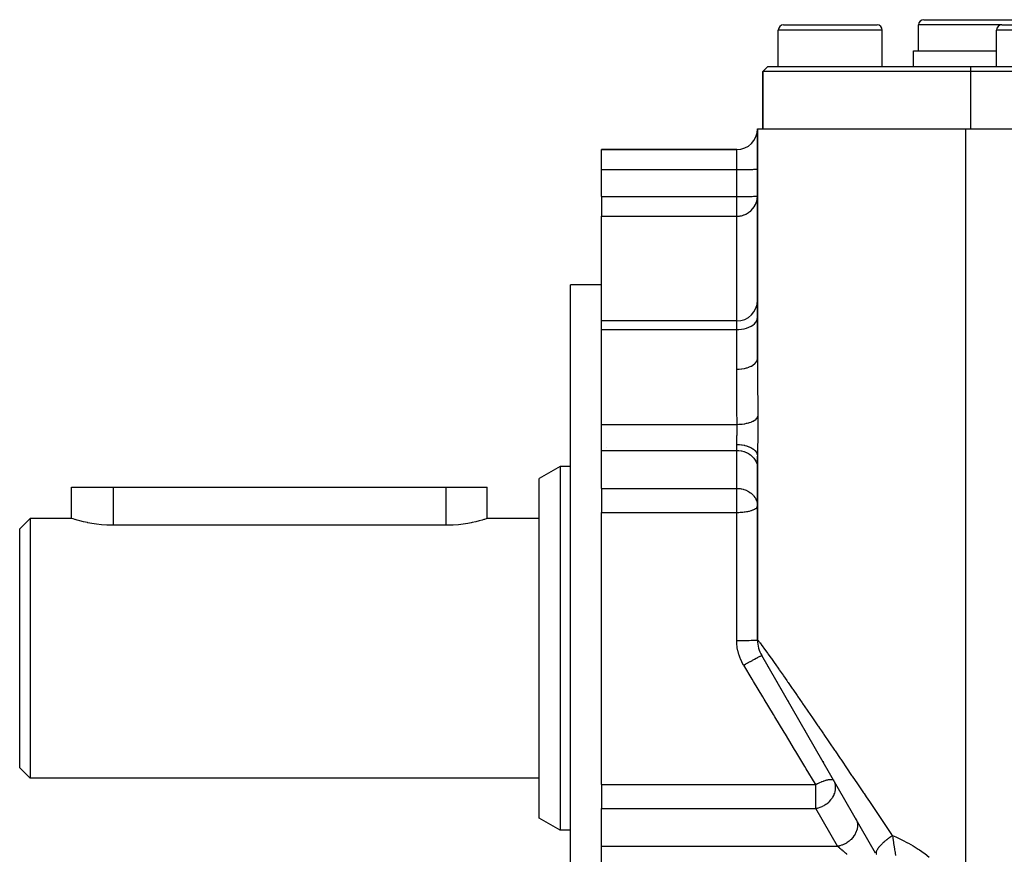
# Model space of a CAD drawing. Extents: x 24 to 960, y -471 to 283.
# Drawn here: x 24 to 119, y -112 to -32 of the extents above; entities that cross this region are included whole.
import ezdxf

# ---------------------------------------------------------------- set-up
doc = ezdxf.new("R2010")
doc.units = 0
doc.linetypes.add('DASHED', pattern=[11.05, 8.7, -2.35])
doc.layers.get('0').update_dxf_attribs({"linetype": 'CONTINUOUS'})
doc.layers.add('NEVIDI', color=4, linetype='DASHED')

msp = doc.modelspace()

# ---------------------------------------------------------------- linework, layer by layer
at = {"color": 2}
for p, q in [((111, -31.91632), (117.5, -31.91632)), ((117.5, -31.91632), (124, -31.91632)), ((97, -36.41632), (97, -32.91632)), ((97.5, -32.41632), (102, -32.41632)), ((102, -32.41632), (106.5, -32.41632)), ((107, -36.41632), (107, -32.91632)), ((110.5, -34.91632), (110.5, -32.41632)), ((118, -36.41632), (118, -32.91632)), ((118.5, -32.41632), (123, -32.41632)), ((110, -36.41632), (110, -34.91632)), ((110, -34.91632), (117.5, -34.91632)), ((117.5, -34.91632), (118, -34.91632)), ((95.5, -36.91632), (96, -36.41632)), ((96, -36.41632), (95.5, -36.91632)), ((95.5, -42.41632), (95.5, -36.91632)), ((95.5, -36.91632), (95.5, -42.41632)), ((115.5, -36.91632), (95.5, -36.91632)), ((96, -36.41632), (115.5, -36.41632)), ((115.5, -36.41632), (169, -36.41632)), ((169.5, -36.91632), (115.5, -36.91632)), ((95, -42.41632), (95, -64.518303)), ((95, -42.41632), (115, -42.41632)), ((95, -64.518303), (95, -42.41632)), ((115, -42.41632), (170, -42.41632)), ((93, -44.41632), (80, -44.41632)), ((80, -44.41632), (93, -44.41632)), ((80, -46.346521), (80, -44.41632)), ((80, -48.938387), (80, -46.346521)), ((80, -48.938387), (80, -50.82579)), ((80, -60.910378), (80, -50.82579)), ((80, -57.41632), (77, -57.41632)), ((77, -92.41632), (77, -57.41632)), ((93, -60.910378), (80, -60.910378)), ((80, -61.741826), (80, -60.910378)), ((80, -70.855137), (80, -61.741826)), ((80, -73.372612), (80, -70.855137)), ((80, -77.014143), (80, -73.372612)), ((80.5, -73.073861), (80.5, -73.075429)), ((95, -73.910579), (95, -91.612472)), ((95, -91.612472), (95, -73.910579)), ((76, -74.91632), (74, -76.07102)), ((77, -74.91632), (76, -74.91632)), ((76, -74.91632), (76, -92.41632)), ((74, -92.41632), (74, -76.07102)), ((29.000035, -79.91632), (29, -76.91632)), ((29, -76.91632), (33, -76.91632)), ((33, -76.91632), (65, -76.91632)), ((65, -76.91632), (69, -76.91632)), ((69, -79.91632), (69, -76.91632)), ((69, -79.91632), (69, -76.91632)), ((80, -77.014143), (80, -78.710239)), ((80, -78.710239), (80, -79.326243)), ((80, -105.506397), (80, -79.326243)), ((25, -79.91632), (24, -80.91632)), ((29.000035, -79.91632), (25, -79.91632)), ((25, -79.91632), (25, -92.41632)), ((29.032933, -79.926832), (29.000035, -79.91632)), ((29.131336, -79.957709), (29.032933, -79.926832)), ((29.293383, -80.007082), (29.131336, -79.957709)), ((29.334523, -80.019315), (29.293383, -80.007082)), ((29.516491, -80.071904), (29.334523, -80.019315)), ((29.797046, -80.148124), (29.516491, -80.071904)), ((30.13036, -80.230885), (29.797046, -80.148124)), ((30.511075, -80.314863), (30.13036, -80.230885)), ((30.568691, -80.326583), (30.511075, -80.314863)), ((30.932652, -80.394517), (30.568691, -80.326583)), ((31.388367, -80.464442), (30.932652, -80.394517)), ((31.870655, -80.519845), (31.388367, -80.464442)), ((32.371498, -80.556943), (31.870655, -80.519845)), ((66.215635, -80.511386), (65.726301, -80.551346)), ((66.685576, -80.454224), (66.215635, -80.511386)), ((67.128749, -80.383779), (66.685576, -80.454224)), ((67.431466, -80.326583), (67.128749, -80.383779)), ((67.538134, -80.304682), (67.431466, -80.326583)), ((67.906982, -80.222027), (67.538134, -80.304682)), ((68.229709, -80.141087), (67.906982, -80.222027)), ((68.501076, -80.066925), (68.229709, -80.141087)), ((68.66549, -80.019313), (68.501076, -80.066925)), ((68.716724, -80.004072), (68.66549, -80.019313)), ((68.873293, -79.956298), (68.716724, -80.004072)), ((68.968084, -79.926464), (68.873293, -79.956298)), ((69, -79.91632), (68.968084, -79.926464)), ((74, -79.91632), (69, -79.91632)), ((24, -92.41632), (24, -80.91632)), ((32.882728, -80.573031), (32.371498, -80.556943)), ((33, -80.5736), (32.882728, -80.573031)), ((65, -80.5736), (33, -80.5736)), ((65.225429, -80.571444), (65, -80.5736)), ((65.726301, -80.551346), (65.225429, -80.571444)), ((24, -103.91632), (24, -92.41632)), ((25, -92.41632), (25, -104.91632)), ((74, -108.761619), (74, -92.41632)), ((76, -92.41632), (76, -109.91632)), ((77, -127.41632), (77, -92.41632)), ((106.369934, -112.109623), (95.401924, -93.112472)), ((95.613255, -93.478509), (95.629796, -93.507159)), ((95.788411, -93.781887), (95.809854, -93.819028)), ((96.004534, -94.156224), (96.029991, -94.200316)), ((96.255582, -94.591052), (96.284422, -94.641004)), ((96.847757, -95.61673), (96.882783, -95.677395)), ((97.18186, -96.195413), (97.218943, -96.259643)), ((97.534019, -96.805369), (97.57287, -96.872661)), ((97.902467, -97.44354), (97.943029, -97.513796)), ((99.092143, -99.50412), (99.137086, -99.581963)), ((99.548301, -100.294208), (99.56002, -100.314506)), ((100.425512, -101.813582), (100.435881, -101.831542)), ((25, -104.91632), (24, -103.91632)), ((101.288616, -103.308521), (101.3378, -103.393712)), ((74, -104.91632), (25, -104.91632)), ((80, -105.506397), (80, -106.1224)), ((80, -106.1224), (80, -107.818496)), ((80, -111.460028), (80, -107.818496)), ((76, -109.91632), (74, -108.761619)), ((77, -109.91632), (76, -109.91632)), ((80, -113.977502), (80, -111.460028))]:
    msp.add_line(p, q, dxfattribs=at)
for centre, radius, start, end in [((111, -32.41632), 0.5, 90, 180), ((97.5, -32.91632), 0.5, 90, 180), ((106.5, -32.91632), 0.5, 0, 90), ((118.5, -32.91632), 0.5, 90, 180), ((93, -42.41632), 2, 270, 360), ((93, -58.910378), 2, 270, 360), ((98, -91.612472), 3, 180.000005, 210)]:
    msp.add_arc(centre, radius, start, end, dxfattribs=at)
at = {"layer": 'NEVIDI', "color": 7, "linetype": 'CONTINUOUS'}
for p, q in [((102, -32.91632), (97, -32.91632)), ((107, -32.91632), (102, -32.91632)), ((117.5, -32.41632), (110.5, -32.41632)), ((118.5, -32.41632), (117.5, -32.41632)), ((123, -32.91632), (118, -32.91632)), ((115.5, -36.41632), (115.5, -36.91632)), ((115.5, -36.91632), (115.5, -42.41632)), ((115, -42.41632), (115, -119.35243)), ((93, -46.346521), (93, -44.41632)), ((80, -46.346521), (93, -46.346521)), ((93, -46.346521), (93.182281, -46.34623)), ((93, -48.938387), (93, -46.346521)), ((93.182281, -46.34623), (93.187759, -46.346213)), ((93.187759, -46.346213), (93.431576, -46.344876)), ((93.431576, -46.344876), (93.452509, -46.344711)), ((93.452509, -46.344711), (93.673927, -46.342439)), ((93.673927, -46.342439), (93.70912, -46.341986)), ((93.70912, -46.341986), (93.905616, -46.338955)), ((93.905616, -46.338955), (93.953152, -46.338084)), ((93.953152, -46.338084), (94.122859, -46.334482)), ((94.122859, -46.334482), (94.179895, -46.33308)), ((94.179895, -46.33308), (94.322166, -46.329093)), ((94.322166, -46.329093), (94.385463, -46.327061)), ((94.385463, -46.327061), (94.50054, -46.322868)), ((94.50054, -46.322868), (94.566068, -46.320135)), ((94.566068, -46.320135), (94.655049, -46.315909)), ((94.655049, -46.315909), (94.718519, -46.312427)), ((94.718519, -46.312427), (94.783216, -46.308327)), ((94.783216, -46.308327), (94.839919, -46.304084)), ((94.839919, -46.304084), (94.883035, -46.300241)), ((94.883035, -46.300241), (94.928313, -46.295242)), ((94.928313, -46.295242), (94.95288, -46.291784)), ((94.95288, -46.291784), (94.981998, -46.286066)), ((94.981998, -46.286066), (94.991676, -46.283083)), ((94.991676, -46.283083), (95, -46.276722)), ((80, -48.938387), (93, -48.938387)), ((93, -48.938387), (93.112697, -48.938276)), ((93, -50.82579), (93, -48.938387)), ((93.112697, -48.938276), (93.182257, -48.938097)), ((93.182257, -48.938097), (93.362949, -48.937228)), ((93.362949, -48.937228), (93.431522, -48.936743)), ((93.431522, -48.936743), (93.607486, -48.935089)), ((93.607486, -48.935089), (93.673996, -48.934304)), ((93.673996, -48.934304), (93.842426, -48.931893)), ((93.842426, -48.931893), (93.905614, -48.930822)), ((93.905614, -48.930822), (94.063886, -48.927693)), ((94.063886, -48.927693), (94.122874, -48.926348)), ((94.122874, -48.926348), (94.268543, -48.922551)), ((94.268543, -48.922551), (94.322257, -48.920956)), ((94.322257, -48.920956), (94.453074, -48.916549)), ((94.453074, -48.916549), (94.50054, -48.914735)), ((94.50054, -48.914735), (94.614541, -48.909782)), ((94.614541, -48.909782), (94.655044, -48.907776)), ((94.655044, -48.907776), (94.750325, -48.902359)), ((94.750325, -48.902359), (94.783235, -48.900192)), ((94.783235, -48.900192), (94.858196, -48.894402)), ((94.858196, -48.894402), (94.883008, -48.892111)), ((94.883008, -48.892111), (94.936547, -48.886031)), ((94.928324, -49.387863), (94.970221, -49.205077)), ((94.936547, -48.886031), (94.952869, -48.883652)), ((94.952869, -48.883652), (94.984072, -48.87738)), ((94.970221, -49.205077), (94.982007, -49.130531)), ((94.982007, -49.130531), (94.998255, -48.950335)), ((94.984072, -48.87738), (94.991674, -48.874951)), ((94.991674, -48.874951), (95, -48.868588)), ((94.385447, -50.280128), (94.530163, -50.128896)), ((94.530163, -50.128896), (94.566036, -50.085966)), ((94.566036, -50.085966), (94.686827, -49.920124)), ((94.686827, -49.920124), (94.703044, -49.894785)), ((94.703044, -49.894785), (94.718412, -49.869951)), ((94.718412, -49.869951), (94.813392, -49.694106)), ((94.813392, -49.694106), (94.839959, -49.635746)), ((94.839959, -49.635746), (94.908311, -49.454401)), ((94.908311, -49.454401), (94.928324, -49.387863)), ((80, -50.82579), (93, -50.82579)), ((93, -50.82579), (93.02477, -50.82564)), ((93, -60.910378), (93, -50.82579)), ((93.02477, -50.82564), (93.078469, -50.824283)), ((93.078469, -50.824283), (93.132581, -50.821485)), ((93.132581, -50.821485), (93.187644, -50.817156)), ((93.187644, -50.817156), (93.190545, -50.816887)), ((93.190545, -50.816887), (93.255868, -50.809707)), ((93.255868, -50.809707), (93.274781, -50.807229)), ((93.274781, -50.807229), (93.332637, -50.79853)), ((93.332637, -50.79853), (93.425653, -50.78095)), ((93.425653, -50.78095), (93.452494, -50.775039)), ((93.452494, -50.775039), (93.542359, -50.752451)), ((93.542359, -50.752451), (93.622324, -50.728628)), ((93.622324, -50.728628), (93.698082, -50.702696)), ((93.698082, -50.702696), (93.709205, -50.698605)), ((93.709205, -50.698605), (93.893628, -50.619553)), ((93.893628, -50.619553), (93.921784, -50.605519)), ((93.921784, -50.605519), (93.95308, -50.589267)), ((93.95308, -50.589267), (94.132899, -50.481511)), ((94.132899, -50.481511), (94.179906, -50.448906)), ((94.179906, -50.448906), (94.24539, -50.400029)), ((94.24539, -50.400029), (94.34517, -50.316956)), ((94.34517, -50.316956), (94.385447, -50.280128)), ((94.981997, -60.729711), (95, -60.573274)), ((93, -61.741826), (93, -60.910378)), ((93.953087, -61.600608), (94.179895, -61.516811)), ((94.179895, -61.516811), (94.385463, -61.416029)), ((94.385463, -61.416029), (94.566088, -61.300074)), ((94.566088, -61.300074), (94.718519, -61.171035)), ((94.718519, -61.171035), (94.839921, -61.031359)), ((94.839921, -61.031359), (94.928313, -60.883331)), ((94.928313, -60.883331), (94.981997, -60.729711)), ((80, -61.741826), (93, -61.741826)), ((93, -61.741826), (93.187759, -61.736665)), ((93, -65.542084), (93, -61.741826)), ((93.187759, -61.736665), (93.452449, -61.711532)), ((93.452449, -61.711532), (93.70912, -61.665909)), ((93.70912, -61.665909), (93.953087, -61.600608)), ((93.990022, -65.407852), (94.179895, -65.344946)), ((94.179895, -65.344946), (94.203823, -65.335856)), ((94.203823, -65.335856), (94.212955, -65.332312)), ((94.212955, -65.332312), (94.385463, -65.256649)), ((94.385463, -65.256649), (94.406084, -65.246363)), ((94.406084, -65.246363), (94.414214, -65.242225)), ((94.414214, -65.242225), (94.566089, -65.15506)), ((94.566089, -65.15506), (94.583147, -65.143909)), ((94.583147, -65.143909), (94.590202, -65.139202)), ((94.590202, -65.139202), (94.71852, -65.042007)), ((94.71852, -65.042007), (94.732052, -65.030193)), ((94.732052, -65.030193), (94.737775, -65.025085)), ((94.737775, -65.025085), (94.839922, -64.919636)), ((94.839922, -64.919636), (94.849985, -64.907325)), ((94.849985, -64.907325), (94.854293, -64.901913)), ((94.854293, -64.901913), (94.928313, -64.789947)), ((94.928313, -64.789947), (94.934797, -64.777586)), ((94.934797, -64.777586), (94.937678, -64.771885)), ((94.937678, -64.771885), (94.981997, -64.655359)), ((94.981997, -64.655359), (94.985074, -64.643147)), ((94.985074, -64.643147), (94.986438, -64.637327)), ((94.986438, -64.637327), (95, -64.518303)), ((95, -64.518303), (95.000025, -64.637135)), ((95.000025, -64.637135), (95.002797, -65.845668)), ((93, -65.542084), (93.187759, -65.537562)), ((93.000763, -66.166319), (93, -65.542084)), ((93.002279, -66.639589), (93.000763, -66.166319)), ((93.187759, -65.537562), (93.220961, -65.535816)), ((93.220961, -65.535816), (93.232517, -65.535141)), ((93.232517, -65.535141), (93.452449, -65.515542)), ((93.452449, -65.515542), (93.484137, -65.511636)), ((93.484137, -65.511636), (93.495405, -65.510179)), ((93.495405, -65.510179), (93.70912, -65.475572)), ((93.70912, -65.475572), (93.738597, -65.469713)), ((93.738597, -65.469713), (93.749398, -65.467498)), ((93.749398, -65.467498), (93.953086, -65.418361)), ((93.953086, -65.418361), (93.980052, -65.41074)), ((93.980052, -65.41074), (93.990022, -65.407852)), ((95.002797, -65.845668), (95.003557, -66.025835)), ((95.003557, -66.025835), (95.010603, -67.252368)), ((93.003012, -66.811853), (93.002279, -66.639589)), ((93.010193, -67.984295), (93.003012, -66.811853)), ((95.010603, -67.252368), (95.01189, -67.435176)), ((93.011546, -68.159134), (93.010193, -67.984295)), ((93.021713, -69.299677), (93.011546, -68.159134)), ((95.01189, -67.435176), (95.021839, -68.679351)), ((95.021839, -68.679351), (95.023464, -68.86489)), ((95.023464, -68.86489), (95.034502, -70.063975)), ((93.022201, -69.349532), (93.021713, -69.299677)), ((93.023962, -69.527017), (93.022201, -69.349532)), ((93.036646, -70.73471), (93.023962, -69.527017)), ((95.010832, -70.151165), (95.033827, -70.068539)), ((95.033827, -70.068539), (95.034502, -70.063975)), ((95.034502, -70.063975), (95.036084, -70.262845)), ((80, -70.855137), (93.037952, -70.855137)), ((93.037952, -70.855137), (93.036646, -70.73471)), ((93.037958, -70.855135), (93.217678, -70.850244)), ((93.039446, -70.93853), (93.037958, -70.855135)), ((93.039674, -70.954193), (93.039446, -70.93853)), ((93.040674, -71.045048), (93.039674, -70.954193)), ((93.040795, -71.061259), (93.040674, -71.045048)), ((93.040898, -71.077336), (93.040795, -71.061259)), ((93.217678, -70.850244), (93.261919, -70.848016)), ((93.261919, -70.848016), (93.272875, -70.847401)), ((93.272875, -70.847401), (93.472104, -70.831769)), ((93.472104, -70.831769), (93.515398, -70.827229)), ((93.515398, -70.827229), (93.526147, -70.826038)), ((93.526147, -70.826038), (93.719334, -70.800066)), ((93.719334, -70.800066), (93.760964, -70.793293)), ((93.760964, -70.793293), (93.771205, -70.79156)), ((93.771205, -70.79156), (93.955266, -70.755658)), ((93.955266, -70.755658), (93.994542, -70.746762)), ((93.994542, -70.746762), (94.004256, -70.744491)), ((94.004256, -70.744491), (94.175996, -70.699285)), ((94.175996, -70.699285), (94.212266, -70.688413)), ((94.212266, -70.688413), (94.221274, -70.685635)), ((94.221274, -70.685635), (94.37786, -70.631876)), ((94.37786, -70.631876), (94.410527, -70.61921)), ((94.410527, -70.61921), (94.418501, -70.616033)), ((94.418501, -70.616033), (94.557518, -70.554543)), ((94.557518, -70.554543), (94.58603, -70.540298)), ((94.58603, -70.540298), (94.592966, -70.536735)), ((94.592966, -70.536735), (94.711987, -70.468581)), ((94.711987, -70.468581), (94.735873, -70.452993)), ((94.735873, -70.452993), (94.741655, -70.449103)), ((94.741655, -70.449103), (94.838705, -70.375412)), ((94.838705, -70.375412), (94.857576, -70.358741)), ((94.857576, -70.358741), (94.862205, -70.354501)), ((94.862205, -70.354501), (94.935561, -70.276579)), ((94.935561, -70.276579), (94.949108, -70.259102)), ((94.949108, -70.259102), (94.952386, -70.254664)), ((94.952386, -70.254664), (95.000965, -70.17372)), ((95.000965, -70.17372), (95.008962, -70.155727)), ((95.008962, -70.155727), (95.010832, -70.151165)), ((95.036524, -71.044503), (95.035086, -71.266188)), ((95.036084, -70.262845), (95.036278, -70.29437)), ((95.036278, -70.29437), (95.037197, -70.508996)), ((95.036683, -71.011618), (95.036524, -71.044503)), ((95.037357, -70.791845), (95.036683, -71.011618)), ((95.037197, -70.508996), (95.037275, -70.541279)), ((95.037275, -70.541279), (95.037398, -70.7593)), ((95.037398, -70.7593), (95.037357, -70.791845)), ((93.019535, -72.084398), (93.023716, -71.973856)), ((93.023716, -71.973856), (93.024326, -71.957333)), ((93.024326, -71.957333), (93.027964, -71.855208)), ((93.027964, -71.855208), (93.028293, -71.845599)), ((93.028293, -71.845599), (93.028857, -71.828876)), ((93.028857, -71.828876), (93.032426, -71.715814)), ((93.032426, -71.715814), (93.032918, -71.698938)), ((93.032918, -71.698938), (93.035909, -71.585494)), ((93.035909, -71.585494), (93.03601, -71.581236)), ((93.03601, -71.581236), (93.036302, -71.56872)), ((93.036302, -71.56872), (93.038571, -71.456357)), ((93.038571, -71.456357), (93.038851, -71.439767)), ((93.038851, -71.439767), (93.040331, -71.328603)), ((93.040331, -71.328603), (93.040487, -71.312343)), ((93.040487, -71.312343), (93.040511, -71.309639)), ((93.040511, -71.309639), (93.041118, -71.202303)), ((93.041146, -71.186063), (93.040898, -71.077336)), ((93.041118, -71.202303), (93.041146, -71.186063)), ((95.029044, -71.81593), (95.025761, -72.040231)), ((95.0295, -71.782409), (95.029044, -71.81593)), ((95.032295, -71.556562), (95.0295, -71.782409)), ((95.032663, -71.523341), (95.032295, -71.556562)), ((95.034818, -71.299312), (95.032663, -71.523341)), ((95.035086, -71.266188), (95.034818, -71.299312)), ((93, -72.793547), (93.000513, -72.702381)), ((93, -72.793547), (93.011544, -72.793566)), ((93, -73.372612), (93, -72.793547)), ((93.000513, -72.702381), (93.000689, -72.68789)), ((93.000689, -72.68789), (93.001525, -72.634626)), ((93.001525, -72.634626), (93.002459, -72.588761)), ((93.002459, -72.588761), (93.002801, -72.573775)), ((93.002801, -72.573775), (93.005565, -72.471359)), ((93.005565, -72.471359), (93.006037, -72.455892)), ((93.006037, -72.455892), (93.008282, -72.386817)), ((93.008282, -72.386817), (93.00955, -72.350163)), ((93.00955, -72.350163), (93.01011, -72.33434)), ((93.01011, -72.33434), (93.014102, -72.226158)), ((93.011544, -72.793566), (93.187766, -72.798487)), ((93.014102, -72.226158), (93.014715, -72.210017)), ((93.014715, -72.210017), (93.017973, -72.125045)), ((93.017973, -72.125045), (93.01891, -72.100701)), ((93.01891, -72.100701), (93.019535, -72.084398)), ((93.187766, -72.798487), (93.232516, -72.801127)), ((93.232516, -72.801127), (93.278208, -72.804412)), ((93.278208, -72.804412), (93.452593, -72.822527)), ((93.452593, -72.822527), (93.495383, -72.828358)), ((93.495383, -72.828358), (93.539899, -72.835022)), ((93.539899, -72.835022), (93.709134, -72.86612)), ((93.709134, -72.86612), (93.749399, -72.874925)), ((93.749399, -72.874925), (93.791942, -72.884848)), ((93.791942, -72.884848), (93.953099, -72.928544)), ((93.953099, -72.928544), (93.990019, -72.940004)), ((93.990019, -72.940004), (94.029829, -72.953011)), ((94.029829, -72.953011), (94.17991, -73.008644)), ((95.012387, -72.825646), (95.008803, -73.038456)), ((95.012941, -72.79374), (95.012387, -72.825646)), ((95.016731, -72.577791), (95.012941, -72.79374)), ((95.017298, -72.545507), (95.016731, -72.577791)), ((95.021083, -72.327062), (95.017298, -72.545507)), ((95.021636, -72.294429), (95.021083, -72.327062)), ((95.025244, -72.07342), (95.021636, -72.294429)), ((95.025761, -72.040231), (95.025244, -72.07342)), ((80, -73.372612), (93, -73.372612)), ((93, -77.014143), (93, -73.372612)), ((93, -73.372612), (93.182281, -73.379671)), ((93.182281, -73.379671), (93.187759, -73.380103)), ((93.187759, -73.380103), (93.431576, -73.412571)), ((93.431576, -73.412571), (93.452509, -73.416595)), ((93.452509, -73.416595), (93.673927, -73.471803)), ((93.673927, -73.471803), (93.70912, -73.482802)), ((93.70912, -73.482802), (93.905616, -73.556455)), ((93.905616, -73.556455), (93.953152, -73.577613)), ((93.953152, -73.577613), (94.122859, -73.665147)), ((94.122859, -73.665147), (94.179895, -73.69921)), ((94.179895, -73.69921), (94.322166, -73.796105)), ((94.17991, -73.008644), (94.212952, -73.022424)), ((94.212952, -73.022424), (94.24931, -73.038288)), ((94.24931, -73.038288), (94.385479, -73.104986)), ((94.322166, -73.796105), (94.385463, -73.845491)), ((94.385463, -73.845491), (94.50054, -73.947365)), ((94.385479, -73.104986), (94.414214, -73.120715)), ((94.414214, -73.120715), (94.446472, -73.139153)), ((94.446472, -73.139153), (94.566073, -73.215817)), ((94.566073, -73.215817), (94.590197, -73.233125)), ((94.590197, -73.233125), (94.617769, -73.253802)), ((94.617769, -73.253802), (94.718509, -73.339166)), ((94.718509, -73.339166), (94.737768, -73.357636)), ((94.737768, -73.357636), (94.760154, -73.380184)), ((94.760154, -73.380184), (94.83992, -73.472686)), ((94.83992, -73.472686), (94.854293, -73.492025)), ((94.854293, -73.492025), (94.871095, -73.516041)), ((94.871095, -73.516041), (94.92831, -73.614194)), ((94.92831, -73.614194), (94.937674, -73.633895)), ((94.937674, -73.633895), (94.948595, -73.65895)), ((94.948595, -73.65895), (94.981992, -73.761038)), ((94.981992, -73.761038), (94.986431, -73.78071)), ((94.986431, -73.78071), (94.991269, -73.806358)), ((94.991269, -73.806358), (95, -73.910579)), ((95.000365, -73.76009), (95, -73.910579)), ((95.000509, -73.731774), (95.000365, -73.76009)), ((95.002021, -73.537645), (95.000509, -73.731774)), ((95.002316, -73.508586), (95.002021, -73.537645)), ((95.00475, -73.307753), (95.002316, -73.508586)), ((95.005168, -73.277427), (95.00475, -73.307753)), ((95.008298, -73.06977), (95.005168, -73.277427)), ((95.008803, -73.038456), (95.008298, -73.06977)), ((94.50054, -73.947365), (94.566068, -74.013772)), ((94.566068, -74.013772), (94.655049, -74.116469)), ((94.655049, -74.116469), (94.718519, -74.201087)), ((94.718519, -74.201087), (94.783216, -74.300702)), ((94.783216, -74.300702), (94.839919, -74.403815)), ((94.839919, -74.403815), (94.883035, -74.497186)), ((94.883035, -74.497186), (94.928313, -74.618676)), ((94.928313, -74.618676), (94.95288, -74.702711)), ((94.95288, -74.702711), (94.981998, -74.841651)), ((94.981998, -74.841651), (94.991676, -74.914125)), ((94.991676, -74.914125), (95, -75.068708)), ((33, -76.91632), (33, -80.5736)), ((65, -76.91632), (65, -80.5736)), ((80, -77.014143), (93, -77.014143)), ((93, -77.014143), (93.056673, -77.014824)), ((93, -78.710239), (93, -77.014143)), ((93.056673, -77.014824), (93.182334, -77.021206)), ((93.182334, -77.021206), (93.18864, -77.021704)), ((93.18864, -77.021704), (93.328083, -77.037119)), ((93.328083, -77.037119), (93.431551, -77.054098)), ((93.431551, -77.054098), (93.475933, -77.062866)), ((93.475933, -77.062866), (93.502479, -77.068546)), ((93.502479, -77.068546), (93.632961, -77.101324)), ((93.632961, -77.101324), (93.673914, -77.113331)), ((93.673914, -77.113331), (93.80038, -77.155882)), ((93.80038, -77.155882), (93.905561, -77.197963)), ((93.905561, -77.197963), (93.97993, -77.231681)), ((93.97993, -77.231681), (93.993745, -77.238327)), ((93.993745, -77.238327), (94.122814, -77.306652)), ((94.122814, -77.306652), (94.174156, -77.337198)), ((94.174156, -77.337198), (94.32065, -77.436505)), ((94.32065, -77.436505), (94.322214, -77.437672)), ((94.322214, -77.437672), (94.384011, -77.48584)), ((94.384011, -77.48584), (94.500576, -77.588932)), ((94.500576, -77.588932), (94.568419, -77.657818)), ((94.568419, -77.657818), (94.599489, -77.692004)), ((94.599489, -77.692004), (94.655, -77.75794)), ((94.655, -77.75794), (94.7563, -77.898852)), ((94.7563, -77.898852), (94.78323, -77.942257)), ((94.78323, -77.942257), (94.798229, -77.967835)), ((94.798229, -77.967835), (94.883032, -78.138708)), ((94.883032, -78.138708), (94.889697, -78.154755)), ((94.889697, -78.154755), (94.94511, -78.315604)), ((94.94511, -78.315604), (94.952866, -78.344188)), ((94.952866, -78.344188), (94.970694, -78.420952)), ((94.970694, -78.420952), (94.991671, -78.555608)), ((94.991671, -78.555608), (94.999893, -78.692707)), ((80, -79.326243), (93, -79.326243)), ((93, -79.326243), (93, -78.710239)), ((93, -79.326243), (93.107135, -79.325358)), ((93, -91.6486), (93, -79.326243)), ((93.107135, -79.325358), (93.187739, -79.323523)), ((93.187739, -79.323523), (93.345919, -79.316959)), ((93.345919, -79.316959), (93.45246, -79.310272)), ((93.45246, -79.310272), (93.580866, -79.29969)), ((93.580866, -79.29969), (93.709129, -79.286222)), ((93.709129, -79.286222), (93.808837, -79.27362)), ((93.808837, -79.27362), (93.953121, -79.251794)), ((93.953121, -79.251794), (94.026572, -79.238905)), ((94.026572, -79.238905), (94.06215, -79.232195)), ((94.06215, -79.232195), (94.179918, -79.207621)), ((94.179918, -79.207621), (94.231088, -79.195713)), ((94.231088, -79.195713), (94.385485, -79.154492)), ((94.385485, -79.154492), (94.418925, -79.144364)), ((94.418925, -79.144364), (94.566104, -79.093367)), ((94.566104, -79.093367), (94.586236, -79.085427)), ((94.586236, -79.085427), (94.718502, -79.025359)), ((94.718502, -79.025359), (94.729472, -79.019613)), ((94.729472, -79.019613), (94.821156, -78.964857)), ((94.821156, -78.964857), (94.839913, -78.951725)), ((94.839913, -78.951725), (94.845176, -78.947885)), ((94.845176, -78.947885), (94.928304, -78.873696)), ((94.928304, -78.873696), (94.930339, -78.871401)), ((94.930339, -78.871401), (94.981999, -78.792701)), ((94.981999, -78.792701), (94.982432, -78.791708)), ((94.982432, -78.791708), (95, -78.710239)), ((93, -91.6486), (93.187759, -91.648441)), ((93.009325, -91.940289), (93, -91.6486)), ((93.187759, -91.648441), (93.212467, -91.648396)), ((93.212467, -91.648396), (93.232518, -91.648355)), ((93.232518, -91.648355), (93.452451, -91.647664)), ((93.452451, -91.647664), (93.475747, -91.647563)), ((93.475747, -91.647563), (93.495406, -91.647474)), ((93.495406, -91.647474), (93.709121, -91.646253)), ((93.709121, -91.646253), (93.730742, -91.646102)), ((93.730742, -91.646102), (93.7494, -91.645968)), ((93.7494, -91.645968), (93.953088, -91.644234)), ((93.953088, -91.644234), (93.972554, -91.644041)), ((93.972554, -91.644041), (93.990024, -91.643863)), ((93.990024, -91.643863), (94.179896, -91.641643)), ((94.179896, -91.641643), (94.196863, -91.641417)), ((94.196863, -91.641417), (94.212956, -91.641198)), ((94.212956, -91.641198), (94.385463, -91.638528)), ((94.385463, -91.638528), (94.399909, -91.638274)), ((94.399909, -91.638274), (94.414214, -91.638019)), ((94.414214, -91.638019), (94.566087, -91.634943)), ((94.566087, -91.634943), (94.57787, -91.634672)), ((94.57787, -91.634672), (94.590201, -91.634383)), ((94.590201, -91.634383), (94.718519, -91.630953)), ((94.718519, -91.630953), (94.727729, -91.630671)), ((94.727729, -91.630671), (94.737774, -91.630356)), ((94.737774, -91.630356), (94.839922, -91.626635)), ((94.839922, -91.626635), (94.846686, -91.626344)), ((94.846686, -91.626344), (94.854293, -91.626009)), ((94.854293, -91.626009), (94.928314, -91.622058)), ((94.928314, -91.622058), (94.932575, -91.621774)), ((94.932575, -91.621774), (94.937678, -91.621421)), ((94.937678, -91.621421), (94.981998, -91.617309)), ((94.981998, -91.617309), (94.984002, -91.617033)), ((94.984002, -91.617033), (94.986438, -91.616672)), ((94.986438, -91.616672), (95, -91.612472)), ((95, -91.612472), (95.012138, -91.611385)), ((95.012138, -91.611385), (95.017063, -91.615135)), ((95.017063, -91.615135), (95.088673, -91.692212)), ((95.088673, -91.692212), (95.100869, -91.706839)), ((95.100869, -91.706839), (95.179977, -91.805554)), ((95.179977, -91.805554), (95.229873, -91.869922)), ((95.229873, -91.869922), (95.248641, -91.894407)), ((95.248641, -91.894407), (95.429661, -92.135453)), ((93.012594, -91.987482), (93.009325, -91.940289)), ((93.047424, -92.304699), (93.012594, -91.987482)), ((93.054477, -92.351523), (93.047424, -92.304699)), ((93.114786, -92.665787), (93.054477, -92.351523)), ((93.125575, -92.711987), (93.114786, -92.665787)), ((93.210197, -93.018912), (93.125575, -92.711987)), ((95.429661, -92.135453), (95.454205, -92.168622)), ((95.454205, -92.168622), (95.680308, -92.477623)), ((95.680308, -92.477623), (95.709097, -92.51734)), ((95.709097, -92.51734), (95.71667, -92.5278)), ((95.71667, -92.5278), (95.971568, -92.882355)), ((93.224506, -93.063774), (93.210197, -93.018912)), ((93.332846, -93.36218), (93.224506, -93.063774)), ((93.350511, -93.405452), (93.332846, -93.36218)), ((93.482469, -93.695468), (93.350511, -93.405452)), ((93.50379, -93.737819), (93.482469, -93.695468)), ((93.659491, -94.018994), (93.50379, -93.737819)), ((94.077123, -93.803593), (94.093865, -93.794123)), ((94.093865, -93.794123), (94.110608, -93.784661)), ((94.110608, -93.784661), (94.295454, -93.680731)), ((94.295454, -93.680731), (94.311497, -93.671759)), ((94.311497, -93.671759), (94.327386, -93.662881)), ((94.327386, -93.662881), (94.502853, -93.56541)), ((94.502853, -93.56541), (94.517936, -93.557083)), ((94.517936, -93.557083), (94.532921, -93.548818)), ((94.532921, -93.548818), (94.695746, -93.459618)), ((94.695746, -93.459618), (94.709587, -93.45209)), ((94.709587, -93.45209), (94.72339, -93.444593)), ((94.72339, -93.444593), (94.870749, -93.36521)), ((94.870749, -93.36521), (94.883111, -93.358611)), ((94.883111, -93.358611), (94.895308, -93.352112)), ((94.895308, -93.352112), (95.024849, -93.283814)), ((95.024849, -93.283814), (95.035471, -93.278283)), ((95.035471, -93.278283), (95.045974, -93.272826)), ((95.045974, -93.272826), (95.155208, -93.216927)), ((95.155208, -93.216927), (95.164018, -93.212501)), ((95.164018, -93.212501), (95.172631, -93.208189)), ((95.172631, -93.208189), (95.259777, -93.1656)), ((95.259777, -93.1656), (95.266516, -93.16241)), ((95.266516, -93.16241), (95.2731, -93.159312)), ((95.2731, -93.159312), (95.336531, -93.13083)), ((95.336531, -93.13083), (95.341162, -93.128893)), ((95.341162, -93.128893), (95.345603, -93.127063)), ((95.345603, -93.127063), (95.38428, -93.113153)), ((95.38428, -93.113153), (95.386665, -93.112528)), ((95.386665, -93.112528), (95.388877, -93.112002)), ((95.388877, -93.112002), (95.401926, -93.112477)), ((95.971568, -92.882355), (96.004435, -92.928369)), ((96.004435, -92.928369), (96.298885, -93.342702)), ((96.298885, -93.342702), (96.335914, -93.395031)), ((96.335914, -93.395031), (96.600412, -93.769955)), ((96.600412, -93.769955), (96.660018, -93.854676)), ((93.669873, -94.036241), (93.659491, -94.018994)), ((93.669873, -94.036241), (93.851691, -93.931841)), ((94.477318, -95.37192), (93.669873, -94.036241)), ((93.851691, -93.931841), (93.868841, -93.922038)), ((93.868841, -93.922038), (93.885915, -93.912285)), ((93.885915, -93.912285), (94.077123, -93.803593)), ((96.660018, -93.854676), (96.700975, -93.912932)), ((96.700975, -93.912932), (97.050725, -94.411709)), ((97.050725, -94.411709), (97.094092, -94.473716)), ((97.094092, -94.473716), (97.462765, -95.002125)), ((94.489052, -95.391331), (94.477318, -95.37192)), ((94.622014, -95.611278), (94.489052, -95.391331)), ((95.516619, -97.091138), (94.622014, -95.611278)), ((97.462765, -95.002125), (97.508397, -95.067672)), ((97.508397, -95.067672), (97.815316, -95.509231)), ((97.815316, -95.509231), (97.894185, -95.622871)), ((97.894185, -95.622871), (97.941845, -95.691573)), ((97.941845, -95.691573), (98.343443, -96.271421)), ((98.343443, -96.271421), (98.392697, -96.342647)), ((98.392697, -96.342647), (98.808819, -96.945301)), ((95.648653, -97.30955), (95.516619, -97.091138)), ((96.539337, -98.782924), (95.648653, -97.30955)), ((98.808819, -96.945301), (98.859648, -97.019021)), ((98.859648, -97.019021), (99.288917, -97.642409)), ((99.288917, -97.642409), (99.339492, -97.71594)), ((99.339492, -97.71594), (99.341412, -97.718733)), ((99.341412, -97.718733), (99.783505, -98.362206)), ((99.783505, -98.362206), (99.837458, -98.440812)), ((99.837458, -98.440812), (100.291343, -99.102687)), ((96.670549, -98.999977), (96.539337, -98.782924)), ((97.555485, -100.463843), (96.670549, -98.999977)), ((100.291343, -99.102687), (100.346875, -99.183738)), ((100.346875, -99.183738), (100.809587, -99.859679)), ((100.809587, -99.859679), (100.865881, -99.941985)), ((100.865881, -99.941985), (100.965643, -100.087878)), ((100.965643, -100.087878), (101.145522, -100.351048)), ((101.145522, -100.351048), (101.335116, -100.62858)), ((97.685977, -100.679704), (97.555485, -100.463843)), ((98.01619, -101.225943), (97.685977, -100.679704)), ((98.563482, -102.131277), (98.01619, -101.225943)), ((101.335116, -100.62858), (101.392243, -100.712232)), ((101.392243, -100.712232), (101.867949, -101.409289)), ((98.693463, -102.346293), (98.563482, -102.131277)), ((101.867949, -101.409289), (101.925527, -101.493716)), ((101.925527, -101.493716), (102.406864, -102.199968)), ((102.406864, -102.199968), (102.46541, -102.285927)), ((102.46541, -102.285927), (102.952575, -103.001643)), ((99.563365, -103.785289), (98.693463, -102.346293)), ((102.952575, -103.001643), (103.011543, -103.088327)), ((103.011543, -103.088327), (103.200892, -103.366742)), ((99.691224, -103.996794), (99.563365, -103.785289)), ((100.551332, -105.419591), (99.691224, -103.996794)), ((103.200892, -103.366742), (103.503799, -103.812337)), ((103.503799, -103.812337), (103.563709, -103.900499)), ((103.563709, -103.900499), (104.061199, -104.632955)), ((101.346245, -105.176393), (101.392799, -105.16001)), ((101.392799, -105.16001), (101.406967, -105.155144)), ((101.406967, -105.155144), (101.523994, -105.117222)), ((101.523994, -105.117222), (101.57541, -105.101937)), ((101.57541, -105.101937), (101.588609, -105.098158)), ((101.588609, -105.098158), (101.608298, -105.092637)), ((101.608298, -105.092637), (101.683942, -105.072776)), ((101.683942, -105.072776), (101.743907, -105.058688)), ((101.743907, -105.058688), (101.755945, -105.056052)), ((101.755945, -105.056052), (101.826882, -105.04196)), ((101.826882, -105.04196), (101.895834, -105.030898)), ((101.895834, -105.030898), (101.906523, -105.029446)), ((101.906523, -105.029446), (101.953363, -105.024017)), ((101.953363, -105.024017), (102.02901, -105.018965)), ((102.02901, -105.018965), (102.038218, -105.018716)), ((102.038218, -105.018716), (102.063612, -105.018502)), ((102.063612, -105.018502), (102.141444, -105.023064)), ((102.141444, -105.023064), (102.149031, -105.024022)), ((102.149031, -105.024022), (102.157652, -105.025245)), ((102.157652, -105.025245), (102.23155, -105.043138)), ((102.23155, -105.043138), (102.234976, -105.044383)), ((102.234976, -105.044383), (102.237414, -105.045297)), ((102.237414, -105.045297), (102.294888, -105.076452)), ((102.294888, -105.076452), (102.298007, -105.078892)), ((102.298007, -105.078892), (102.302049, -105.082227)), ((102.302049, -105.082227), (102.313705, -105.093144)), ((102.313705, -105.093144), (102.335859, -105.122401)), ((102.404973, -105.260145), (102.335859, -105.1224)), ((104.061199, -104.632955), (104.121702, -104.722077)), ((104.121702, -104.722077), (104.624244, -105.462668)), ((80, -105.506397), (100.603808, -105.506397)), ((100.603808, -105.506397), (100.551332, -105.419591)), ((100.603808, -105.506397), (100.710342, -105.451864)), ((100.603808, -106.1224), (100.603808, -105.506397)), ((100.710342, -105.451864), (100.787589, -105.413753)), ((100.787589, -105.413753), (100.803417, -105.406093)), ((100.803417, -105.406093), (100.938463, -105.342843)), ((100.938463, -105.342843), (100.996006, -105.317059)), ((100.996006, -105.317059), (100.999626, -105.31546)), ((100.999626, -105.31546), (101.011513, -105.310232)), ((101.011513, -105.310232), (101.150834, -105.251294)), ((101.150834, -105.251294), (101.198725, -105.232065)), ((101.198725, -105.232065), (101.213668, -105.226177)), ((101.213668, -105.226177), (101.346245, -105.176393)), ((102.42739, -105.31561), (102.404973, -105.260145)), ((102.46381, -105.426195), (102.42739, -105.31561)), ((102.473106, -105.460894), (102.46381, -105.426195)), ((102.492824, -105.551196), (102.473106, -105.460894)), ((102.485122, -106.1224), (102.486523, -106.115294)), ((102.486523, -106.115294), (102.498558, -106.045704)), ((102.509706, -105.672663), (102.492824, -105.551196)), ((102.498558, -106.045704), (102.514199, -105.892176)), ((102.51621, -105.795793), (102.509706, -105.672663)), ((102.514199, -105.892176), (102.516294, -105.807694)), ((102.516294, -105.807694), (102.51621, -105.795793)), ((104.624244, -105.462668), (104.685278, -105.552654)), ((104.685278, -105.552654), (105.192749, -106.301188)), ((100.603808, -107.818496), (100.603808, -106.1224)), ((101.922208, -107.137332), (102.069168, -106.97473)), ((102.069168, -106.97473), (102.071035, -106.972451)), ((102.071035, -106.972451), (102.178701, -106.829346)), ((102.178701, -106.829346), (102.217585, -106.770963)), ((102.217585, -106.770963), (102.243651, -106.729326)), ((102.243651, -106.729326), (102.336909, -106.55861)), ((102.336909, -106.55861), (102.375646, -106.473556)), ((102.375646, -106.473556), (102.389901, -106.439201)), ((102.389901, -106.439201), (102.427079, -106.338803)), ((102.427079, -106.338803), (102.464825, -106.211542)), ((102.464825, -106.211542), (102.485122, -106.1224)), ((105.192749, -106.301188), (105.254444, -106.392228)), ((105.254444, -106.392228), (105.468626, -106.708347)), ((105.468626, -106.708347), (105.767005, -107.148888)), ((80, -107.818496), (100.603808, -107.818496)), ((100.603808, -107.818496), (100.702787, -107.800176)), ((102.706247, -111.460028), (100.603808, -107.818496)), ((100.702787, -107.800176), (100.785214, -107.781438)), ((100.785214, -107.781438), (100.835119, -107.768543)), ((100.835119, -107.768543), (100.853928, -107.763377)), ((100.853928, -107.763377), (101.024111, -107.708888)), ((101.024111, -107.708888), (101.030275, -107.706647)), ((101.030275, -107.706647), (101.214587, -107.630652)), ((101.214587, -107.630652), (101.265716, -107.606362)), ((101.265716, -107.606362), (101.268202, -107.605144)), ((101.268202, -107.605144), (101.427006, -107.519872)), ((101.427006, -107.519872), (101.49493, -107.478651)), ((101.49493, -107.478651), (101.58832, -107.416885)), ((101.58832, -107.416885), (101.663796, -107.362299)), ((101.663796, -107.362299), (101.706638, -107.329302)), ((101.706638, -107.329302), (101.851991, -107.205102)), ((101.851991, -107.205102), (101.899758, -107.159615)), ((101.899758, -107.159615), (101.922208, -107.137332)), ((105.767005, -107.148888), (105.828907, -107.240306)), ((105.828907, -107.240306), (106.34595, -108.004164)), ((106.34595, -108.004164), (106.40856, -108.096696)), ((104.447178, -108.779558), (104.507367, -108.901618)), ((104.507367, -108.901618), (104.514486, -108.91847)), ((104.514486, -108.91847), (104.534139, -108.968757)), ((106.40856, -108.096696), (106.930132, -108.867794)), ((106.930132, -108.867794), (106.993489, -108.961494)), ((106.993489, -108.961494), (107.519529, -109.739732)), ((104.574824, -109.822287), (104.529506, -109.980365)), ((104.534139, -108.968757), (104.575514, -109.102315)), ((104.587304, -109.765118), (104.574824, -109.822287)), ((104.575514, -109.102315), (104.57932, -109.117671)), ((104.57932, -109.117671), (104.591095, -109.17101)), ((104.588923, -109.756929), (104.587304, -109.765118)), ((104.611609, -109.601329), (104.588923, -109.756929)), ((104.591095, -109.17101), (104.612124, -109.31418)), ((104.616033, -109.544508), (104.611609, -109.601329)), ((104.612124, -109.31418), (104.613332, -109.327507)), ((104.613332, -109.327507), (104.61704, -109.383044)), ((104.616641, -109.533612), (104.616033, -109.544508)), ((104.61704, -109.383044), (104.616641, -109.533612)), ((107.519529, -109.739732), (107.583438, -109.834312)), ((107.583438, -109.834312), (107.908019, -110.314753)), ((103.959518, -110.841898), (103.816509, -110.964929)), ((104.002232, -110.801108), (103.959518, -110.841898)), ((104.006633, -110.796787), (104.002232, -110.801108)), ((104.134033, -110.66087), (104.006633, -110.796787)), ((104.173512, -110.613905), (104.134033, -110.66087)), ((104.175355, -110.611647), (104.173512, -110.613905)), ((104.285132, -110.465061), (104.175355, -110.611647)), ((104.320024, -110.412491), (104.285132, -110.465061)), ((104.410252, -110.257705), (104.320024, -110.412491)), ((104.438106, -110.202651), (104.410252, -110.257705)), ((104.439322, -110.200149), (104.438106, -110.202651)), ((104.507355, -110.042285), (104.439322, -110.200149)), ((104.527693, -109.985709), (104.507355, -110.042285)), ((104.529506, -109.980365), (104.527693, -109.985709)), ((107.413563, -110.84927), (107.35419, -110.897211)), ((107.432405, -110.834262), (107.413563, -110.84927)), ((107.443095, -110.825791), (107.432405, -110.834262)), ((107.52395, -110.762675), (107.443095, -110.825791)), ((107.535139, -110.754069), (107.52395, -110.762675)), ((107.6081, -110.698683), (107.535139, -110.754069)), ((107.618326, -110.691018), (107.6081, -110.698683)), ((107.629858, -110.682403), (107.618326, -110.691018)), ((107.705198, -110.626829), (107.629858, -110.682403)), ((107.715499, -110.619323), (107.705198, -110.626829)), ((107.727157, -110.610857), (107.715499, -110.619323)), ((107.814976, -110.547957), (107.727157, -110.610857)), ((107.827086, -110.539402), (107.814976, -110.547957)), ((107.916543, -110.477067), (107.827086, -110.539402)), ((107.908019, -110.314753), (107.985757, -110.429842)), ((107.916739, -110.476931), (107.916543, -110.477067)), ((107.929111, -110.468428), (107.916739, -110.476931)), ((107.985757, -110.429842), (107.929111, -110.468428)), ((107.985757, -110.429842), (108.304713, -110.562041)), ((107.985759, -110.429843), (108.021999, -110.66456)), ((108.021999, -110.66456), (108.057997, -110.896583)), ((108.304713, -110.562041), (108.38032, -110.594701)), ((108.38032, -110.594701), (108.884415, -110.825885)), ((108.884415, -110.825885), (108.95816, -110.861731)), ((80, -111.460028), (102.706247, -111.460028)), ((102.845763, -111.43288), (102.706245, -111.460032)), ((102.749948, -111.497924), (102.706247, -111.460028)), ((102.763658, -111.509805), (102.749948, -111.497924)), ((102.832422, -111.569359), (102.763658, -111.509805)), ((102.840953, -111.576744), (102.832422, -111.569359)), ((102.847318, -111.582254), (102.840953, -111.576744)), ((102.887612, -111.422966), (102.845763, -111.43288)), ((102.921724, -111.64666), (102.847318, -111.582254)), ((102.908979, -111.417588), (102.887612, -111.422966)), ((103.088871, -111.363697), (102.908979, -111.417588)), ((102.937818, -111.660591), (102.921724, -111.64666)), ((103.01757, -111.729627), (102.937818, -111.660591)), ((103.034754, -111.744505), (103.01757, -111.729627)), ((103.051296, -111.758826), (103.034754, -111.744505)), ((103.119544, -111.817923), (103.051296, -111.758826)), ((103.132731, -111.348171), (103.088871, -111.363697)), ((103.150628, -111.341559), (103.132731, -111.348171)), ((103.32546, -111.268261), (103.150628, -111.341559)), ((103.370659, -111.246648), (103.32546, -111.268261)), ((103.384964, -111.23957), (103.370659, -111.246648)), ((103.551879, -111.148111), (103.384964, -111.23957)), ((103.597402, -111.120158), (103.551879, -111.148111)), ((103.608158, -111.113353), (103.597402, -111.120158)), ((103.764389, -111.005199), (103.608158, -111.113353)), ((103.809108, -110.970785), (103.764389, -111.005199)), ((103.816509, -110.964929), (103.809108, -110.970785)), ((106.532245, -111.7575), (106.503671, -111.806266)), ((106.53643, -111.750721), (106.532245, -111.7575)), ((106.545283, -111.736641), (106.53643, -111.750721)), ((106.569138, -111.700235), (106.545283, -111.736641)), ((106.573861, -111.693263), (106.569138, -111.700235)), ((106.583977, -111.67856), (106.573861, -111.693263)), ((106.610616, -111.641196), (106.583977, -111.67856)), ((106.615901, -111.633992), (106.610616, -111.641196)), ((106.656579, -111.580516), (106.615901, -111.633992)), ((106.662408, -111.57311), (106.656579, -111.580516)), ((106.679889, -111.551237), (106.662408, -111.57311)), ((106.707051, -111.518181), (106.679889, -111.551237)), ((106.713397, -111.510607), (106.707051, -111.518181)), ((106.732603, -111.488004), (106.713397, -111.510607)), ((106.761911, -111.454364), (106.732603, -111.488004)), ((106.768788, -111.446609), (106.761911, -111.454364)), ((106.821002, -111.389244), (106.768788, -111.446609)), ((106.828393, -111.381324), (106.821002, -111.389244)), ((106.857071, -111.351019), (106.828393, -111.381324)), ((106.884286, -111.322844), (106.857071, -111.351019)), ((106.892168, -111.314784), (106.884286, -111.322844)), ((106.9229, -111.283759), (106.892168, -111.314784)), ((106.951619, -111.255311), (106.9229, -111.283759)), ((106.959964, -111.247137), (106.951619, -111.255311)), ((107.022762, -111.186876), (106.959964, -111.247137)), ((107.031553, -111.178604), (107.022762, -111.186876)), ((107.073533, -111.139625), (107.031553, -111.178604)), ((107.097695, -111.117557), (107.073533, -111.139625)), ((107.106942, -111.109181), (107.097695, -111.117557)), ((107.151214, -111.06957), (107.106942, -111.109181)), ((107.176322, -111.047456), (107.151214, -111.06957)), ((107.185857, -111.039122), (107.176322, -111.047456)), ((107.258337, -110.976853), (107.185857, -111.039122)), ((107.268412, -110.968342), (107.258337, -110.976853)), ((107.325347, -110.920873), (107.268412, -110.968342)), ((107.343726, -110.905766), (107.325347, -110.920873)), ((107.35419, -110.897211), (107.343726, -110.905766)), ((108.057997, -110.896583), (108.083843, -111.062229)), ((108.083843, -111.062229), (108.088913, -111.094648)), ((108.088913, -111.094648), (108.09618, -111.141091)), ((108.09618, -111.141091), (108.102096, -111.178878)), ((108.102096, -111.178878), (108.155412, -111.519122)), ((108.155412, -111.519122), (108.189054, -111.733986)), ((108.189054, -111.733986), (108.197053, -111.785056)), ((108.197053, -111.785056), (108.220561, -111.93507)), ((108.95816, -110.861731), (109.447253, -111.113477)), ((109.447253, -111.113477), (109.518673, -111.152358)), ((109.518673, -111.152358), (109.991977, -111.424607)), ((109.991977, -111.424607), (110.060978, -111.466507)), ((110.060978, -111.466507), (110.474823, -111.730506)), ((110.474823, -111.730506), (110.518015, -111.759367)), ((110.518015, -111.759367), (110.584576, -111.804351)), ((110.584576, -111.804351), (111.02452, -112.1179)), ((103.13778, -111.833716), (103.119544, -111.817923)), ((103.227295, -111.911248), (103.13778, -111.833716)), ((103.246442, -111.927833), (103.227295, -111.911248)), ((103.291771, -111.967098), (103.246442, -111.927833)), ((103.340393, -112.009215), (103.291771, -111.967098)), ((103.360398, -112.026543), (103.340393, -112.009215)), ((103.458407, -112.111426), (103.360398, -112.026543)), ((103.479256, -112.129481), (103.458407, -112.111426)), ((103.557999, -112.197671), (103.479256, -112.129481)), ((103.581021, -112.217608), (103.557999, -112.197671)), ((103.60251, -112.236217), (103.581021, -112.217608)), ((106.408424, -112.093763), (106.408314, -112.098643)), ((106.408314, -112.098643), (106.409664, -112.133231)), ((106.411384, -112.056923), (106.408424, -112.093763)), ((106.409664, -112.133231), (106.409911, -112.135673)), ((106.409911, -112.135673), (106.41014, -112.137776)), ((106.41014, -112.137776), (106.415801, -112.170076)), ((106.41208, -112.05176), (106.411384, -112.056923)), ((106.412331, -112.050003), (106.41208, -112.05176)), ((106.419362, -112.012683), (106.412331, -112.050003)), ((106.415801, -112.170076), (106.416377, -112.172412)), ((106.416377, -112.172412), (106.416878, -112.174365)), ((106.416878, -112.174365), (106.426856, -112.204284)), ((106.420647, -112.007222), (106.419362, -112.012683)), ((106.421098, -112.005365), (106.420647, -112.007222)), ((106.432219, -111.96613), (106.421098, -112.005365)), ((106.426856, -112.204284), (106.428514, -112.208205)), ((106.428514, -112.208205), (106.439818, -112.230665)), ((106.434095, -111.960371), (106.432219, -111.96613)), ((106.449987, -111.917196), (106.434095, -111.960371)), ((106.452449, -111.911169), (106.449987, -111.917196)), ((106.45548, -111.903933), (106.452449, -111.911169)), ((106.472638, -111.866018), (106.45548, -111.903933)), ((106.475682, -111.859729), (106.472638, -111.866018)), ((106.479458, -111.852079), (106.475682, -111.859729)), ((106.500052, -111.812806), (106.479458, -111.852079)), ((106.503671, -111.806266), (106.500052, -111.812806)), ((108.220561, -111.93507), (108.231926, -112.007593)), ((108.231926, -112.007593), (108.251994, -112.135702)), ((108.251994, -112.135702), (108.28416, -112.341347)), ((111.02452, -112.1179), (111.088501, -112.16598)), ((111.088501, -112.16598), (111.510515, -112.500532))]:
    msp.add_line(p, q, dxfattribs=at)

doc.saveas('drawing.dxf')
